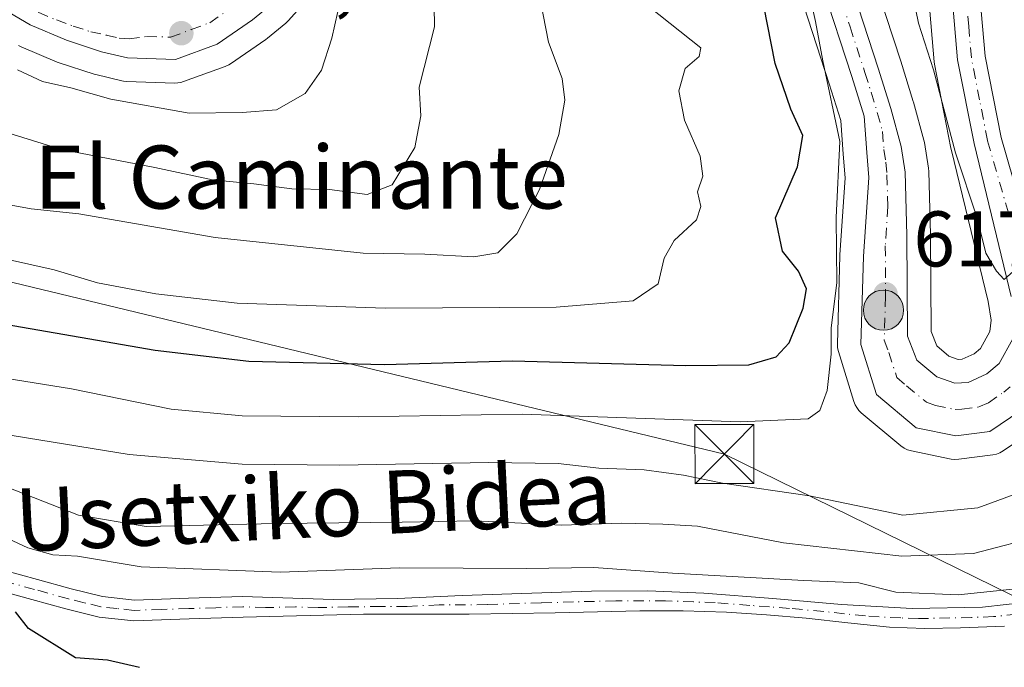
# Model space of a CAD drawing. Units: metres. Extents: x 620605 to 624045, y 4757254 to 4759628.
# Drawn here: x 620783 to 620908, y 4757673 to 4757755 of the extents above; entities that cross this region are included whole.
import ezdxf
from ezdxf.enums import TextEntityAlignment as Align

# ---------------------------------------------------------------- set-up
doc = ezdxf.new("R2010")
doc.units = ezdxf.units.M
doc.header["$MEASUREMENT"] = 0
doc.linetypes.add('DGN Style 4', pattern=[2.6384748266838614, 1.318413404963828, -0.6592067024819142, 0.001648016756204785, -0.6592067024819142])
for name, color, linetype, lineweight in [('Camino Cxs', 7, 'Continuous', 0), ('Camino eje', 30, 'DGN Style 4', 13), ('Carretera de calzada única Cxs', 7, 'Continuous', 13), ('Carretera de calzada única eje', 7, 'DGN Style 4', 0), ('Corriente natural eje oculto', 9, 'DGN Style 4', 0), ('Corriente natural oculto Cxs', 9, 'Continuous', 13), ('Curva de nivel maestra', 30, 'Continuous', 30), ('Curva de nivel normal', 30, 'Continuous', 0), ('Matorral CxS', 135, 'Continuous', 0), ('Núcleo urbano CxS', 7, 'Continuous', 0), ('Punto de cota en terreno', 7, 'Continuous', 0), ('Punto kilométrico de carretera', 7, 'Continuous', 0), ('Rótulo de punto de cota en terreno', 7, 'Continuous', 0), ('Suelo desnudo CxS', 253, 'Continuous', 0), ('Tendido', 6, 'Continuous', 0), ('Texto cartográfico', 7, 'Continuous', 0), ('Torre de tendido puntual', 7, 'Continuous', 0)]:
    doc.layers.add(name, color=color, linetype=linetype, lineweight=lineweight)
doc.styles.add('Style-Arial', font='txt')

# ---------------------------------------------------------------- blocks, each defined once
blk = doc.blocks.new('*U11')
at = {"layer": 'Matorral CxS', "color": 135, "linetype": 'Continuous', "lineweight": 0}
for points in [[(620881.7583, 4757758.4979, 621.9055999999982), (620885.4912999999, 4757746.980699999, 620.5964999999997), (620886.9527000004, 4757742.2985, 620.292100000006), (620887.2588999998, 4757738.031300001, 620.3868999999977), (620887.5021000003, 4757735.0371, 620.1898999999976), (620886.8564999999, 4757725.237299999, 621.2416999999987), (620886.8513000002, 4757725.125700001, 621.248900000006), (620886.5312999999, 4757713.9257, 621.147100000002), (620886.5579000004, 4757713.4329, 621.0497000000032), (620886.6649000002, 4757712.951300001, 620.8868999999977), (620888.6349, 4757706.601299999, 618.8231999999989), (620888.7906999999, 4757706.202099999, 618.6872000000003), (620889.0018999996, 4757705.829100001, 618.5362000000023), (620889.2641000003, 4757705.4901, 618.3751000000047), (620889.5719, 4757705.1919, 618.207899999994), (620894.6019000001, 4757700.971899999, 616.8711999999941), (620895.0069000004, 4757700.685500001, 616.8531999999977), (620895.4534999998, 4757700.469900001, 616.8335999999981), (620895.9294999996, 4757700.330900001, 616.8123999999953), (620900.9694999997, 4757699.300899999, 616.559500000003), (620901.4644999999, 4757699.241900001, 616.5332999999955), (620901.9625000004, 4757699.265900001, 616.5023999999976), (620906.2824999997, 4757699.835899999, 616.2838999999949), (620906.7358999997, 4757699.931700001, 616.2597999999998), (620907.1688999999, 4757700.0963, 616.2323000000034), (620907.5714999996, 4757700.3257, 616.202099999995), (620911.5314999997, 4757703.005700001, 615.9505000000064)], [(620782.4999000002, 4757751.867900001, 647.7743000000046), (620782.8371000001, 4757751.698899999, 647.7146999999968), (620787.4271, 4757749.7489, 647.2777999999962), (620787.5740999999, 4757749.691099999, 647.270399999994), (620787.6706999998, 4757749.6577, 647.266300000003), (620792.1206999999, 4757748.207699999, 647.320000000007), (620792.3517000005, 4757748.1425, 647.3361000000004), (620795.6517000003, 4757747.352499999, 647.3374999999943), (620795.8290999997, 4757747.3157, 647.3295999999973), (620796.2518999996, 4757747.271700001, 647.3328000000038), (620802.3618999999, 4757747.071699999, 647.385500000004), (620802.7451, 4757747.083699999, 647.392399999997), (620803.1237000005, 4757747.144500001, 647.4147999999988), (620803.4912999999, 4757747.252900001, 647.4535000000033), (620808.7664999999, 4757749.194900001, 647.4306999999973), (620809.2301000003, 4757749.4121, 647.4162999999971), (620809.4282999998, 4757749.5371, 647.4084000000003), (620813.9282999998, 4757752.6271, 647.1353999999993), (620814.1369000003, 4757752.7841, 647.1059999999999), (620816.4676999999, 4757754.7031, 646.7883000000002), (620816.8054999998, 4757755.0319, 646.7418999999937), (620819.3755000001, 4757757.9619, 646.2430000000022)], [(620898.1309000002, 4757757.7247, 615.0222999999969), (620898.8108999999, 4757749.764699999, 615.765400000004), (620898.8510999996, 4757749.4705, 615.7752999999939), (620900.9463000001, 4757738.801899999, 615.6983999999939), (620900.9751000004, 4757738.6709, 615.6987999999983), (620905.6787, 4757719.3397, 616.0170999999973), (620906.0729, 4757716.957900001, 616.0859000000055), (620905.9145000001, 4757715.5207, 616.0446999999986), (620904.7150999998, 4757713.3673, 616.1018999999942), (620903.8929000003, 4757712.671499999, 616.1533000000054), (620902.4013, 4757711.9981, 616.2823000000062), (620901.8793000003, 4757711.9639, 616.3246000000072), (620900.6815, 4757712.387700001, 616.4523999999947), (620899.1549000005, 4757713.6669, 616.6876000000047), (620898.4369000001, 4757715.503500001, 616.8876000000018), (620898.3701, 4757727.7465, 617.5642999999982), (620898.3689000001, 4757727.8159, 617.5636999999988), (620898.1388999998, 4757735.855900001, 617.4388000000035), (620898.1025, 4757736.244100001, 617.4395999999979), (620897.5784999998, 4757739.5175, 617.5516999999963), (620897.5138999998, 4757739.810900001, 617.5724999999948), (620896.1939000003, 4757744.640900001, 617.5771999999997), (620896.1646999996, 4757744.7415, 617.5785999999935), (620894.5692999996, 4757749.8683, 617.7223999999987), (620890.7938999999, 4757761.5153, 618.3782999999967)]]:
    blk.add_polyline3d(points, dxfattribs=at)
blk = doc.blocks.new('5PATER')
at = {"layer": 'Suelo desnudo CxS', "linetype": 'Continuous', "lineweight": 0}
h = blk.add_hatch(color=51, dxfattribs=at)
edge = h.paths.add_edge_path()
edge.add_ellipse((0, 0), major_axis=(-0.1095731443231308, -0.1110710700762829), ratio=0.9994222409660322, start_angle=0, end_angle=360)
blk = doc.blocks.new('*U23')
at = {"layer": 'Camino Cxs', "color": 7, "linetype": 'Continuous', "lineweight": 0}
for points in [[(620780.6101000002, 4757685.170100001, 608.0356000000029), (620784.9101, 4757684.0001, 604.6012999999948), (620789.1901000004, 4757682.800100001, 602.1882999999943), (620793.2001, 4757681.8301, 602.2899999999936), (620797.2500999998, 4757681.390100001, 602.8635000000068), (620804.1001000004, 4757681.620100001, 603.7851999999984), (620810.9501, 4757681.840100001, 603.8328000000038), (620822.4801000003, 4757681.440099999, 603.8813999999984), (620830.6700999998, 4757681.5601, 603.1775999999954), (620838.8601000002, 4757681.950099999, 604.3426999999938), (620855.3101000005, 4757682.530099999, 604.0415999999968), (620862.4401000004, 4757682.540100001, 604.7746999999945), (620869.5800999999, 4757682.270099999, 604.9732999999978), (620878.3201000001, 4757681.5701, 605.8185999999987), (620887.0500999996, 4757680.800100001, 607.1695999999939), (620896.0100999996, 4757680.300100001, 607.8249999999971), (620904.9700999996, 4757680.4801, 611.3095999999932), (620910.9700999996, 4757681.1501, 609.3542000000016)], [(620907.7701000003, 4757678.0701, 607.8821000000025), (620902.1601, 4757677.850099999, 607.2768000000069), (620897.6401000004, 4757677.7601, 605.420299999998), (620893.1300999997, 4757677.920100001, 605.1037000000069), (620887.8501000004, 4757678.4801, 605.340400000001), (620882.5701000001, 4757679.0701, 605.8699999999953), (620877.5201000003, 4757679.5001, 604.9033000000054), (620872.4600999998, 4757679.840100001, 604.7225000000036), (620866.9600999998, 4757680.030099999, 604.5353000000032), (620861.4501, 4757680.030099999, 604.2217999999993), (620856.0800999999, 4757679.9001, 603.9135999999999), (620850.7001, 4757679.780099999, 603.7964000000065), (620845.2301000003, 4757679.670100001, 603.7544999999955), (620839.7600999996, 4757679.5801, 603.4707000000053), (620833.0301000001, 4757679.600099999, 602.8537000000069), (620826.3201000001, 4757679.5801, 602.806899999996), (620811.0401, 4757679.220100001, 602.5020999999979), (620804.1901000004, 4757678.9901, 602.210699999996), (620797.1601, 4757678.7601, 601.5773000000045), (620792.7500999998, 4757679.2301, 601.4510000000009), (620788.5201000003, 4757680.2601, 601.460699999996), (620784.2100999998, 4757681.470100001, 602.5791999999929), (620780.0301000001, 4757682.610099999, 604.9581999999937)]]:
    blk.add_polyline3d(points, dxfattribs=at)
blk = doc.blocks.new('5HITCA')
at = {"layer": 'Corriente natural eje oculto', "linetype": 'Continuous', "lineweight": 0}
h = blk.add_hatch(color=1, dxfattribs=at)
edge = h.paths.add_edge_path()
edge.add_arc((0, 0), 0.2558578010358639, 0, 360)
at = {"layer": 'Corriente natural eje oculto', "color": 7, "linetype": 'Continuous', "lineweight": 0}
blk.add_circle((0, 0), 0.2558578010358639, dxfattribs=at)
blk = doc.blocks.new('5TTEND')
at = {"layer": 'Corriente natural oculto Cxs', "color": 7, "linetype": 'Continuous', "lineweight": 0}
for p, q in [((-0.375, 0.3754), (0.375, -0.3746)), ((0.3720000000000001, 0.3784000000000001), (-0.3720000000000001, -0.3776))]:
    blk.add_line(p, q, dxfattribs=at)
at = {"layer": 'Corriente natural oculto Cxs', "color": 7, "linetype": 'Continuous', "lineweight": 0, "flags": 128}
blk.add_lwpolyline([(-0.375, -0.3746), (0.375, -0.3746), (0.375, 0.3754), (-0.375, 0.3754), (-0.3720000000000001, -0.3776)], dxfattribs=at)

msp = doc.modelspace()

# ---------------------------------------------------------------- linework, layer by layer
at = {"layer": 'Camino Cxs', "color": 7, "linetype": 'Continuous', "lineweight": 0}
for points in [[(620780.6101000002, 4757685.170100001, 608.0356000000029), (620784.9101, 4757684.0001, 604.6012999999948), (620789.1901000004, 4757682.800100001, 602.1882999999943), (620793.2001, 4757681.8301, 602.2899999999936), (620797.2500999998, 4757681.390100001, 602.8635000000068), (620804.1001000004, 4757681.620100001, 603.7851999999984), (620810.9501, 4757681.840100001, 603.8328000000038), (620822.4801000003, 4757681.440099999, 603.8813999999984), (620830.6700999998, 4757681.5601, 603.1775999999954), (620838.8601000002, 4757681.950099999, 604.3426999999938), (620855.3101000005, 4757682.530099999, 604.0415999999968), (620862.4401000004, 4757682.540100001, 604.7746999999945), (620869.5800999999, 4757682.270099999, 604.9732999999978), (620878.3201000001, 4757681.5701, 605.8185999999987), (620887.0500999996, 4757680.800100001, 607.1695999999939), (620896.0100999996, 4757680.300100001, 607.8249999999971), (620904.9700999996, 4757680.4801, 611.3095999999932), (620910.9700999996, 4757681.1501, 609.3542000000016)], [(620907.7701000003, 4757678.0701, 607.8821000000025), (620902.1601, 4757677.850099999, 607.2768000000069), (620897.6401000004, 4757677.7601, 605.420299999998), (620893.1300999997, 4757677.920100001, 605.1037000000069), (620887.8501000004, 4757678.4801, 605.340400000001), (620882.5701000001, 4757679.0701, 605.8699999999953), (620877.5201000003, 4757679.5001, 604.9033000000054), (620872.4600999998, 4757679.840100001, 604.7225000000036), (620866.9600999998, 4757680.030099999, 604.5353000000032), (620861.4501, 4757680.030099999, 604.2217999999993), (620856.0800999999, 4757679.9001, 603.9135999999999), (620850.7001, 4757679.780099999, 603.7964000000065), (620845.2301000003, 4757679.670100001, 603.7544999999955), (620839.7600999996, 4757679.5801, 603.4707000000053), (620833.0301000001, 4757679.600099999, 602.8537000000069), (620826.3201000001, 4757679.5801, 602.806899999996), (620811.0401, 4757679.220100001, 602.5020999999979), (620804.1901000004, 4757678.9901, 602.210699999996), (620797.1601, 4757678.7601, 601.5773000000045), (620792.7500999998, 4757679.2301, 601.4510000000009), (620788.5201000003, 4757680.2601, 601.460699999996), (620784.2100999998, 4757681.470100001, 602.5791999999929), (620780.0301000001, 4757682.610099999, 604.9581999999937)]]:
    msp.add_polyline3d(points, dxfattribs=at)
at = {"layer": 'Camino eje', "color": 30, "linetype": 'DGN Style 4', "lineweight": 13}
msp.add_polyline3d([(620909.3701, 4757679.610099999, 608.824099999998), (620906.3701, 4757679.2751, 609.6413999999932), (620903.5651000004, 4757679.165100001, 609.391300000003), (620896.8251, 4757679.030099999, 606.7415999999939), (620894.5701000001, 4757679.110099999, 606.2326999999932), (620890.0900999998, 4757679.360099999, 605.9213000000018), (620887.4501, 4757679.640100001, 606.252800000002), (620884.8101000005, 4757679.9351, 606.5190000000002), (620880.4451000001, 4757680.3201, 606.1339000000007), (620877.9200999998, 4757680.5351, 605.3171000000002), (620875.3901000004, 4757680.7051, 605.0380000000005), (620871.0201000003, 4757681.0551, 604.818499999994), (620868.2701000003, 4757681.1501, 604.7844999999943), (620864.7001, 4757681.2851, 604.6425000000017), (620861.9451000001, 4757681.2851, 604.4695000000065), (620858.3800999997, 4757681.280099999, 604.1342000000004), (620855.6951000001, 4757681.215100001, 603.9661000000051), (620853.0050999997, 4757681.155099999, 603.8410000000003), (620848.8901000004, 4757681.0101, 603.994200000001), (620846.1551000001, 4757680.9551, 604.0571000000054), (620842.0450999998, 4757680.8101, 603.9985000000015), (620839.3101000005, 4757680.765100001, 603.8984000000055), (620835.9451000001, 4757680.7751, 603.5800000000017), (620831.8501000004, 4757680.5801, 602.965200000006), (620828.4951, 4757680.5701, 603.0026999999973), (620824.4001000002, 4757680.5101, 603.265400000004), (620820.5800999999, 4757680.420100001, 603.266300000003), (620817.6951000001, 4757680.520099999, 603.1333000000013), (620813.8750999998, 4757680.4301, 603.093200000003), (620810.9951, 4757680.530099999, 603.1665000000066), (620807.5701000001, 4757680.415100001, 603.1475000000064), (620804.1451000003, 4757680.3051, 602.9973000000027), (620800.7200999996, 4757680.190099999, 602.6785999999993), (620797.2050999999, 4757680.075099999, 602.2177999999985), (620795.0000999998, 4757680.3101, 602.0503000000026), (620792.9751000004, 4757680.530099999, 601.857600000003), (620790.8601000002, 4757681.045100001, 601.7829999999958), (620788.8551000003, 4757681.530099999, 601.6668999999965), (620784.5601000005, 4757682.735099999, 603.1977999999945), (620780.3201000001, 4757683.890100001, 606.4854999999952)], dxfattribs=at)
at = {"layer": 'Carretera de calzada única Cxs', "color": 7, "linetype": 'Continuous', "lineweight": 13}
for points in [[(620794.9401000004, 4757929.090100001, 636.4208000000071), (620798.6001000004, 4757914.4001, 636.8708000000044), (620806.1001000004, 4757880.860099999, 639.4002000000038), (620813.4101, 4757851.2501, 642.1043000000063), (620817.2100999998, 4757836.090100001, 642.680600000007), (620819.2500999998, 4757827.2601, 644.202900000004), (620820.9600999998, 4757816.5101, 645.7161000000051), (620822.1700999998, 4757801.8101, 643.6232000000019), (620822.8701, 4757781.7401, 644.819399999993), (620822.2600999996, 4757771.090100001, 645.508600000001), (620820.8501000004, 4757766.520099999, 645.8071999999956), (620817.1201, 4757759.940099999, 646.4719999999943), (620814.5500999996, 4757757.0101, 646.790599999993), (620812.2301000003, 4757755.100099999, 647.1719000000012), (620807.7301000003, 4757752.0101, 647.4812999999995), (620802.4600999998, 4757750.0701, 647.5014999999985), (620796.3501000004, 4757750.270099999, 647.6460999999981), (620793.0500999996, 4757751.0601, 647.8739999999962), (620788.6001000004, 4757752.5101, 648.1695999999939), (620784.0100999996, 4757754.460100001, 648.4679999999935), (620765.2801000001, 4757765.470100001, 650.000199999995)], [(620794.9401000004, 4757929.090100001, 636.4208000000071), (620798.6001000004, 4757914.4001, 636.8708000000044), (620806.1001000004, 4757880.860099999, 639.4002000000038), (620813.4101, 4757851.2501, 642.1043000000063), (620817.2100999998, 4757836.090100001, 642.680600000007), (620819.2500999998, 4757827.2601, 644.202900000004), (620820.9600999998, 4757816.5101, 645.7161000000051), (620822.1700999998, 4757801.8101, 643.6232000000019), (620822.8701, 4757781.7401, 644.819399999993), (620822.2600999996, 4757771.090100001, 645.508600000001), (620820.8501000004, 4757766.520099999, 645.8071999999956), (620817.1201, 4757759.940099999, 646.4719999999943), (620814.5500999996, 4757757.0101, 646.790599999993), (620812.2301000003, 4757755.100099999, 647.1719000000012), (620807.7301000003, 4757752.0101, 647.4812999999995), (620802.4600999998, 4757750.0701, 647.5014999999985), (620796.3501000004, 4757750.270099999, 647.6460999999981), (620793.0500999996, 4757751.0601, 647.8739999999962), (620788.6001000004, 4757752.5101, 648.1695999999939), (620784.0100999996, 4757754.460100001, 648.4679999999935), (620765.2801000001, 4757765.470100001, 650.000199999995)], [(620909.8501000004, 4757705.4901, 615.928899999999), (620905.8901000004, 4757702.8101, 616.2532999999967), (620901.5701000001, 4757702.2401, 616.4327000000048), (620896.5301000001, 4757703.270099999, 616.6854000000021), (620891.5000999998, 4757707.4901, 617.3457999999955), (620889.5301000001, 4757713.840100001, 619.297200000001), (620889.8501000004, 4757725.040100001, 619.7860999999976), (620890.5100999996, 4757735.0601, 621.3040999999939), (620890.2500999998, 4757738.2601, 622.355899999995), (620889.9200999998, 4757742.860099999, 621.4664000000049), (620888.3501000004, 4757747.890100001, 620.3585000000021), (620884.6001000004, 4757759.460100001, 622.5029999999971), (620878.9600999998, 4757775.4301, 621.5749999999971), (620870.0100999996, 4757800.600099999, 623.6686000000045), (620863.0100999996, 4757818.2601, 624.0816000000051), (620860.1601, 4757824.460100001, 624.8779999999971), (620842.1901000004, 4757851.020099999, 627.9011000000028), (620831.9200999998, 4757864.7601, 631.5611999999965), (620821.2600999996, 4757880.520099999, 631.3313000000053), (620815.1001000004, 4757890.630100001, 631.8159000000014), (620811.3201000001, 4757897.2501, 632.5947000000015), (620806.2600999996, 4757907.7401, 633.6144999999962), (620803.4401000004, 4757915.0001, 634.162599999996), (620802.1201, 4757919.520099999, 634.6290000000008)], [(620909.8501000004, 4757705.4901, 615.928899999999), (620905.8901000004, 4757702.8101, 616.2532999999967), (620901.5701000001, 4757702.2401, 616.4327000000048), (620896.5301000001, 4757703.270099999, 616.6854000000021), (620891.5000999998, 4757707.4901, 617.3457999999955), (620889.5301000001, 4757713.840100001, 619.297200000001), (620889.8501000004, 4757725.040100001, 619.7860999999976), (620890.5100999996, 4757735.0601, 621.3040999999939), (620890.2500999998, 4757738.2601, 622.355899999995), (620889.9200999998, 4757742.860099999, 621.4664000000049), (620888.3501000004, 4757747.890100001, 620.3585000000021), (620884.6001000004, 4757759.460100001, 622.5029999999971), (620878.9600999998, 4757775.4301, 621.5749999999971), (620870.0100999996, 4757800.600099999, 623.6686000000045), (620863.0100999996, 4757818.2601, 624.0816000000051), (620860.1601, 4757824.460100001, 624.8779999999971), (620842.1901000004, 4757851.020099999, 627.9011000000028), (620831.9200999998, 4757864.7601, 631.5611999999965), (620821.2600999996, 4757880.520099999, 631.3313000000053), (620815.1001000004, 4757890.630100001, 631.8159000000014), (620811.3201000001, 4757897.2501, 632.5947000000015), (620806.2600999996, 4757907.7401, 633.6144999999962), (620803.4401000004, 4757915.0001, 634.162599999996), (620802.1201, 4757919.520099999, 634.6290000000008)], [(620908.6201, 4757719.940099999, 615.1713000000018), (620903.8901000004, 4757739.380100001, 616.1499999999943), (620901.8000999996, 4757750.020099999, 613.8871000000072), (620901.1201, 4757757.9801, 613.561799999996), (620901.0500999996, 4757767.2601, 613.3417000000045), (620901.5800999999, 4757774.7401, 612.7989999999991), (620906.8501000004, 4757812.8201, 610.2529000000068), (620907.9401000004, 4757824.5101, 608.4030999999959)], [(620908.6201, 4757719.940099999, 615.1713000000018), (620903.8901000004, 4757739.380100001, 616.1499999999943), (620901.8000999996, 4757750.020099999, 613.8871000000072), (620901.1201, 4757757.9801, 613.561799999996), (620901.0500999996, 4757767.2601, 613.3417000000045), (620901.5800999999, 4757774.7401, 612.7989999999991), (620906.8501000004, 4757812.8201, 610.2529000000068), (620907.9401000004, 4757824.5101, 608.4030999999959)], [(620910.3501000004, 4757812.420100001, 610.9504000000015), (620905.1001000004, 4757774.360099999, 611.3815999999933), (620904.5800999999, 4757767.1601, 611.863200000007), (620904.6401000004, 4757758.140100001, 612.5429000000004), (620905.3000999996, 4757750.5101, 613.054999999993), (620907.3201000001, 4757740.140100001, 613.8310000000056), (620912.6201, 4757721.7601, 614.7975000000006)], [(620910.3501000004, 4757812.420100001, 610.9504000000015), (620905.1001000004, 4757774.360099999, 611.3815999999933), (620904.5800999999, 4757767.1601, 611.863200000007), (620904.6401000004, 4757758.140100001, 612.5429000000004), (620905.3000999996, 4757750.5101, 613.054999999993), (620907.3201000001, 4757740.140100001, 613.8310000000056), (620912.6201, 4757721.7601, 614.7975000000006)], [(620887.9401000004, 4757760.590100001, 619.636599999998), (620891.7100999998, 4757748.960100001, 618.9627999999939), (620893.3000999996, 4757743.850099999, 618.5510000000068), (620894.6201, 4757739.020099999, 618.8549999999959), (620895.1401000004, 4757735.770099999, 618.7627000000066), (620895.3701, 4757727.7301, 617.7964000000065), (620895.4401000004, 4757714.9301, 616.9204000000027), (620896.6401000004, 4757711.860099999, 616.596000000005), (620899.1700999998, 4757709.7401, 616.2939000000042), (620901.4600999998, 4757708.9301, 616.0521000000008), (620903.1401000004, 4757709.040100001, 615.9210000000021), (620905.5100999996, 4757710.110099999, 615.7623000000021), (620907.0701000001, 4757711.4301, 615.5714000000007), (620908.8300999999, 4757714.590100001, 615.4158000000025)], [(620887.9401000004, 4757760.590100001, 619.636599999998), (620891.7100999998, 4757748.960100001, 618.9627999999939), (620893.3000999996, 4757743.850099999, 618.5510000000068), (620894.6201, 4757739.020099999, 618.8549999999959), (620895.1401000004, 4757735.770099999, 618.7627000000066), (620895.3701, 4757727.7301, 617.7964000000065), (620895.4401000004, 4757714.9301, 616.9204000000027), (620896.6401000004, 4757711.860099999, 616.596000000005), (620899.1700999998, 4757709.7401, 616.2939000000042), (620901.4600999998, 4757708.9301, 616.0521000000008), (620903.1401000004, 4757709.040100001, 615.9210000000021), (620905.5100999996, 4757710.110099999, 615.7623000000021), (620907.0701000001, 4757711.4301, 615.5714000000007), (620908.8300999999, 4757714.590100001, 615.4158000000025)]]:
    msp.add_polyline3d(points, dxfattribs=at)
at = {"layer": 'Carretera de calzada única eje', "color": 7, "linetype": 'DGN Style 4', "lineweight": 0}
for points in [[(620908.2500999998, 4757730.5701, 614.3790000000008), (620905.6001000004, 4757739.7601, 614.9367000000057), (620904.6001000004, 4757744.940099999, 613.9159000000072), (620903.5500999996, 4757750.2601, 613.2421000000032), (620903.2100999998, 4757754.2501, 612.8711999999941), (620902.8901000004, 4757758.0601, 612.6168999999937), (620902.8501000004, 4757762.690099999, 612.3482999999978), (620902.8201000001, 4757767.210100001, 612.0663999999961), (620903.3300999999, 4757774.550100001, 611.8947999999946), (620905.9801000003, 4757793.590100001, 610.6417999999976), (620908.6001000004, 4757812.610099999, 610.1774000000005)], [(620886.2600999996, 4757760.0101, 620.8083999999944), (620888.1401000004, 4757754.210100001, 619.2780000000057), (620890.0301000001, 4757748.420100001, 619.6049999999959), (620890.8201000001, 4757745.9101, 619.7743000000046), (620891.6001000004, 4757743.350099999, 619.5696000000025), (620892.2600999996, 4757740.940099999, 619.0737999999983), (620892.4401000004, 4757738.640100001, 619.0442999999941), (620892.6901000004, 4757737.0101, 618.9535999999935), (620892.8201000001, 4757735.420100001, 618.6465000000027), (620892.9401000004, 4757731.390100001, 618.0209000000032), (620892.6201, 4757726.380100001, 617.7059000000008), (620892.6401000004, 4757719.9801, 617.3365999999951), (620892.4801000003, 4757714.390100001, 617.108600000007), (620893.0701000001, 4757712.850099999, 616.9731000000029), (620894.0701000001, 4757709.6801, 616.8034999999945), (620895.3201000001, 4757708.600099999, 616.6505000000034), (620897.8501000004, 4757706.5101, 616.4125000000058), (620898.9801000003, 4757706.100099999, 616.3392000000022), (620901.5100999996, 4757705.590100001, 616.1664000000019), (620902.3501000004, 4757705.640100001, 616.0933999999979), (620904.5100999996, 4757705.920100001, 616.0031000000017), (620905.7100999998, 4757706.460100001, 615.922200000001), (620907.6901000004, 4757707.800100001, 615.7623000000021), (620908.4600999998, 4757708.460100001, 615.7255000000005)], [(620785.0301000001, 4757756.0701, 649.0100999999995), (620787.3201000001, 4757755.090100001, 649.0035000000062), (620789.4600999998, 4757754.3201, 648.9113000000071), (620791.6901000004, 4757753.590100001, 648.6772000000057), (620793.6601, 4757753.1801, 648.3864999999934), (620795.3201000001, 4757752.790100001, 648.073000000004), (620796.5701000001, 4757752.690099999, 647.9495000000024), (620798.7600999996, 4757753.0001, 647.9309999999969), (620801.8201000001, 4757752.9001, 647.6600999999937), (620804.4600999998, 4757753.860099999, 647.6138000000064), (620806.8000999996, 4757754.7401, 647.3696999999956), (620809.0500999996, 4757756.290100001, 647.1049999999959)]]:
    msp.add_polyline3d(points, dxfattribs=at)
at = {"layer": 'Curva de nivel maestra', "color": 30, "linetype": 'Continuous', "lineweight": 30, "flags": 128}
for points, elevation in [([(620780.8200000003, 4757716.420100001), (620799.8600000005, 4757713.1501), (620811.7699999996, 4757711.7301), (620829, 4757711.3201), (620845.2699999996, 4757711.770099999), (620867.2699999996, 4757711.1801), (620875.2699999996, 4757711.270099999), (620878.75, 4757712.270099999), (620880.4000000004, 4757714.0801), (620882.2000000002, 4757718.4801), (620882.5899999999, 4757720.920100001), (620881.5800000001, 4757723.190099999), (620879.5700000003, 4757725.720100001), (620878.6799999997, 4757729.940099999), (620881.4500000002, 4757736.440099999), (620882.1500000004, 4757740.4001), (620880.6200000001, 4757743.770099999), (620878.6299999999, 4757749.5601), (620877.1699999999, 4757756.9001)], 625), ([(620797.8700000001, 4757672.8301), (620793.7999999998, 4757673.7601), (620789.7400000002, 4757674.030099999), (620783.79, 4757677.7501), (620782.1500000004, 4757679.870100001)], 600)]:
    msp.add_lwpolyline(points, dxfattribs=dict(at, elevation=elevation))
at = {"layer": 'Curva de nivel normal', "color": 30, "linetype": 'Continuous', "lineweight": 0, "flags": 128}
for points, elevation in [([(620782.3799999999, 4757748.75), (620785.5499999998, 4757747.27), (620789.1799999997, 4757746.480000001), (620794.2400000002, 4757745.039999999), (620804.1799999997, 4757743.24), (620810.9400000004, 4757743.33), (620815.2699999996, 4757743.67), (620818.9400000004, 4757745.75), (620821.0199999996, 4757748.720000001), (620822.3099999996, 4757752.800000001), (620824.5999999996, 4757762.980000001)], 645), ([(620895.0999999996, 4757763.180000001), (620896.8399999999, 4757754.67), (620898.7199999997, 4757748.74), (620901.5199999996, 4757738.220000001), (620904.29, 4757729.91), (620905.3899999997, 4757725.480000001), (620906.7300000006, 4757723.180000001), (620907.7199999997, 4757722.119999999), (620911.2699999996, 4757725.310000001)], 615), ([(620779.3200000003, 4757741.300000001), (620787.9600000001, 4757738.640000001), (620799.8300000001, 4757736.350000001), (620807.1399999997, 4757734.789999999), (620812.4199999999, 4757734.289999999), (620817.2400000002, 4757733.65), (620822, 4757733.560000001), (620826.7999999998, 4757732.92), (620829.9800000006, 4757734.130000001), (620832.8499999996, 4757738.9), (620833.5999999996, 4757742.9), (620833.4000000004, 4757746.560000001), (620835.3499999996, 4757754.230000001), (620835.29, 4757759.560000001)], 640), ([(620778.0700000003, 4757732.199999999), (620784.1399999997, 4757731.100000001), (620790.1799999997, 4757730.470000001), (620807.5099999999, 4757727.439999999), (620826.2999999998, 4757725.480000001), (620834.1399999997, 4757725.34), (620840.3399999999, 4757725.01), (620843.4100000003, 4757725.5), (620845.7999999998, 4757727.9), (620848.6900000004, 4757733.560000001), (620851.1399999997, 4757740.560000001), (620851.9000000004, 4757744.9), (620851.5599999996, 4757747.66), (620849.8499999996, 4757752.27), (620848.5199999996, 4757759.060000001)], 635), ([(620773.9100000003, 4757710.66), (620789.2599999999, 4757708.220000001), (620801.9100000003, 4757705.65), (620810.9299999997, 4757704.779999999), (620825.6500000004, 4757704.67), (620846.4900000002, 4757704.99), (620874.1799999997, 4757704.01), (620882.8200000003, 4757704.430000001), (620884.29, 4757705.460000001), (620885.2199999997, 4757708), (620885.7400000002, 4757712.609999999), (620885.7199999997, 4757715.960000001), (620886.4600000001, 4757721.689999999), (620886.3899999997, 4757730), (620886.8399999999, 4757739.67), (620884.6699999999, 4757749.9), (620883.7400000002, 4757754.9), (620883.2000000002, 4757757.359999999)], 620), ([(620862.6100000005, 4757756.779999999), (620869.1900000004, 4757751.560000001), (620868.9800000006, 4757750.470000001), (620867.2000000002, 4757748.92), (620866.4100000003, 4757746.09), (620867.0999999996, 4757742.350000001), (620869.0800000001, 4757737.800000001), (620869.4199999999, 4757735.230000001), (620868.7800000003, 4757733.24), (620869.1799999997, 4757731.41), (620868.6200000001, 4757729.689999999), (620865.7999999998, 4757727.07), (620864.54, 4757724.82), (620863.7699999996, 4757721.550000001), (620860.5899999999, 4757719.390000001), (620850.7999999998, 4757718.609999999), (620829.1100000005, 4757718.460000001), (620810.2800000003, 4757719.100000001), (620799.9500000002, 4757720.310000001), (620792.5499999998, 4757721.699999999), (620787.0499999998, 4757723.34), (620775.29, 4757725.980000001)], 630), ([(620910.2400000002, 4757695.26), (620904.3700000001, 4757693.100000001), (620894.8600000005, 4757692.15), (620882.9800000006, 4757694.609999999), (620871.9199999999, 4757696.220000001), (620866.9800000006, 4757697.27), (620861.9800000006, 4757697.939999999), (620856.2300000006, 4757698.130000001), (620851.0599999996, 4757698.75), (620842.2699999996, 4757698.880000001), (620823.2699999996, 4757698.539999999), (620810.9400000004, 4757698.640000001), (620796.5700000003, 4757699.859999999), (620770.4600000001, 4757704.100000001)], 615), ([(620779.8499999996, 4757696.210000001), (620790.1299999999, 4757692.16), (620798.7300000006, 4757690.720000001), (620815.1699999999, 4757691.130000001), (620831.2400000002, 4757691.289999999), (620840.4800000006, 4757691.470000001), (620851.4800000006, 4757690.890000001), (620859.0899999999, 4757691.17), (620864.3499999996, 4757691.02), (620868.75, 4757690.77), (620879.6699999999, 4757688.640000001), (620894.7100000001, 4757686.960000001), (620903.8300000001, 4757687.300000001), (620912.9400000004, 4757689.689999999)], 610), ([(620912.4100000003, 4757683.16), (620901.8899999997, 4757682.050000001), (620893.9400000004, 4757682.390000001), (620889.2699999996, 4757683.57), (620882.2699999996, 4757683.859999999), (620865.5999999996, 4757684.789999999), (620855.5999999996, 4757685.539999999), (620847.0300000003, 4757685.380000001), (620830.9600000001, 4757685.480000001), (620815.7300000006, 4757684.939999999), (620798.0999999996, 4757685.619999999), (620790.0199999996, 4757686.980000001), (620786.8600000005, 4757687.15), (620783.7100000001, 4757688.01), (620779.8399999999, 4757689.800000001)], 605)]:
    msp.add_lwpolyline(points, dxfattribs=dict(at, elevation=elevation))
at = {"layer": 'Matorral CxS', "color": 135, "linetype": 'Continuous', "lineweight": 0}
for points in [[(620890.7938999999, 4757761.5153, 618.3782999999967), (620894.5692999996, 4757749.8683, 617.7223999999987), (620896.1646999996, 4757744.7415, 617.5785999999935), (620896.1939000003, 4757744.640900001, 617.5771999999997), (620897.5138999998, 4757739.810900001, 617.5724999999948), (620897.5784999998, 4757739.5175, 617.5516999999963), (620898.1025, 4757736.244100001, 617.4395999999979), (620898.1388999998, 4757735.855900001, 617.4388000000035), (620898.3689000001, 4757727.8159, 617.5636999999988), (620898.3701, 4757727.7465, 617.5642999999982), (620898.4369000001, 4757715.503500001, 616.8876000000018), (620899.1549000005, 4757713.6669, 616.6876000000047), (620900.6815, 4757712.387700001, 616.4523999999947), (620901.8793000003, 4757711.9639, 616.3246000000072), (620902.4013, 4757711.9981, 616.2823000000062), (620903.8929000003, 4757712.671499999, 616.1533000000054), (620904.7150999998, 4757713.3673, 616.1018999999942), (620905.9145000001, 4757715.5207, 616.0446999999986), (620906.0729, 4757716.957900001, 616.0859000000055), (620905.6787, 4757719.3397, 616.0170999999973), (620900.9751000004, 4757738.6709, 615.6987999999983), (620900.9463000001, 4757738.801899999, 615.6983999999939), (620898.8510999996, 4757749.4705, 615.7752999999939), (620898.8108999999, 4757749.764699999, 615.765400000004), (620898.1309000002, 4757757.7247, 615.0222999999969)], [(620782.4999000002, 4757751.867900001, 647.7743000000046), (620782.8371000001, 4757751.698899999, 647.7146999999968), (620787.4271, 4757749.7489, 647.2777999999962), (620787.5740999999, 4757749.691099999, 647.270399999994), (620787.6706999998, 4757749.6577, 647.266300000003), (620792.1206999999, 4757748.207699999, 647.320000000007), (620792.3517000005, 4757748.1425, 647.3361000000004), (620795.6517000003, 4757747.352499999, 647.3374999999943), (620795.8290999997, 4757747.3157, 647.3295999999973), (620796.2518999996, 4757747.271700001, 647.3328000000038), (620802.3618999999, 4757747.071699999, 647.385500000004), (620802.7451, 4757747.083699999, 647.392399999997), (620803.1237000005, 4757747.144500001, 647.4147999999988), (620803.4912999999, 4757747.252900001, 647.4535000000033), (620808.7664999999, 4757749.194900001, 647.4306999999973), (620809.2301000003, 4757749.4121, 647.4162999999971), (620809.4282999998, 4757749.5371, 647.4084000000003), (620813.9282999998, 4757752.6271, 647.1353999999993), (620814.1369000003, 4757752.7841, 647.1059999999999), (620816.4676999999, 4757754.7031, 646.7883000000002), (620816.8054999998, 4757755.0319, 646.7418999999937), (620819.3755000001, 4757757.9619, 646.2430000000022)], [(620881.7583, 4757758.4979, 621.9055999999982), (620885.4912999999, 4757746.980699999, 620.5964999999997), (620886.9527000004, 4757742.2985, 620.292100000006), (620887.2588999998, 4757738.031300001, 620.3868999999977), (620887.5021000003, 4757735.0371, 620.1898999999976), (620886.8564999999, 4757725.237299999, 621.2416999999987), (620886.8513000002, 4757725.125700001, 621.248900000006), (620886.5312999999, 4757713.9257, 621.147100000002), (620886.5579000004, 4757713.4329, 621.0497000000032), (620886.6649000002, 4757712.951300001, 620.8868999999977), (620888.6349, 4757706.601299999, 618.8231999999989), (620888.7906999999, 4757706.202099999, 618.6872000000003), (620889.0018999996, 4757705.829100001, 618.5362000000023), (620889.2641000003, 4757705.4901, 618.3751000000047), (620889.5719, 4757705.1919, 618.207899999994), (620894.6019000001, 4757700.971899999, 616.8711999999941), (620895.0069000004, 4757700.685500001, 616.8531999999977), (620895.4534999998, 4757700.469900001, 616.8335999999981), (620895.9294999996, 4757700.330900001, 616.8123999999953), (620900.9694999997, 4757699.300899999, 616.559500000003), (620901.4644999999, 4757699.241900001, 616.5332999999955), (620901.9625000004, 4757699.265900001, 616.5023999999976), (620906.2824999997, 4757699.835899999, 616.2838999999949), (620906.7358999997, 4757699.931700001, 616.2597999999998), (620907.1688999999, 4757700.0963, 616.2323000000034), (620907.5714999996, 4757700.3257, 616.202099999995), (620911.5314999997, 4757703.005700001, 615.9505000000064)]]:
    msp.add_polyline3d(points, dxfattribs=at)
at = {"layer": 'Núcleo urbano CxS', "color": 7, "linetype": 'Continuous', "lineweight": 0}
for points in [[(620890.7938999999, 4757761.5153, 618.3782999999967), (620894.5692999996, 4757749.8683, 617.7223999999987), (620896.1646999996, 4757744.7415, 617.5785999999935), (620896.1939000003, 4757744.640900001, 617.5771999999997), (620897.5138999998, 4757739.810900001, 617.5724999999948), (620897.5784999998, 4757739.5175, 617.5516999999963), (620898.1025, 4757736.244100001, 617.4395999999979), (620898.1388999998, 4757735.855900001, 617.4388000000035), (620898.3689000001, 4757727.8159, 617.5636999999988), (620898.3701, 4757727.7465, 617.5642999999982), (620898.4369000001, 4757715.503500001, 616.8876000000018), (620899.1549000005, 4757713.6669, 616.6876000000047), (620900.6815, 4757712.387700001, 616.4523999999947), (620901.8793000003, 4757711.9639, 616.3246000000072), (620902.4013, 4757711.9981, 616.2823000000062), (620903.8929000003, 4757712.671499999, 616.1533000000054), (620904.7150999998, 4757713.3673, 616.1018999999942), (620905.9145000001, 4757715.5207, 616.0446999999986), (620906.0729, 4757716.957900001, 616.0859000000055), (620905.6787, 4757719.3397, 616.0170999999973), (620900.9751000004, 4757738.6709, 615.6987999999983), (620900.9463000001, 4757738.801899999, 615.6983999999939), (620898.8510999996, 4757749.4705, 615.7752999999939), (620898.8108999999, 4757749.764699999, 615.765400000004), (620898.1309000002, 4757757.7247, 615.0222999999969)], [(620890.7938999999, 4757761.5153, 618.3782999999967), (620894.5692999996, 4757749.8683, 617.7223999999987), (620896.1646999996, 4757744.7415, 617.5785999999935), (620896.1939000003, 4757744.640900001, 617.5771999999997), (620897.5138999998, 4757739.810900001, 617.5724999999948), (620897.5784999998, 4757739.5175, 617.5516999999963), (620898.1025, 4757736.244100001, 617.4395999999979), (620898.1388999998, 4757735.855900001, 617.4388000000035), (620898.3689000001, 4757727.8159, 617.5636999999988), (620898.3701, 4757727.7465, 617.5642999999982), (620898.4369000001, 4757715.503500001, 616.8876000000018), (620899.1549000005, 4757713.6669, 616.6876000000047), (620900.6815, 4757712.387700001, 616.4523999999947), (620901.8793000003, 4757711.9639, 616.3246000000072), (620902.4013, 4757711.9981, 616.2823000000062), (620903.8929000003, 4757712.671499999, 616.1533000000054), (620904.7150999998, 4757713.3673, 616.1018999999942), (620905.9145000001, 4757715.5207, 616.0446999999986), (620906.0729, 4757716.957900001, 616.0859000000055), (620905.6787, 4757719.3397, 616.0170999999973), (620900.9751000004, 4757738.6709, 615.6987999999983), (620900.9463000001, 4757738.801899999, 615.6983999999939), (620898.8510999996, 4757749.4705, 615.7752999999939), (620898.8108999999, 4757749.764699999, 615.765400000004), (620898.1309000002, 4757757.7247, 615.0222999999969)], [(620819.3755000001, 4757757.9619, 646.2430000000022), (620816.8054999998, 4757755.0319, 646.7418999999937), (620816.4676999999, 4757754.7031, 646.7883000000002), (620814.1369000003, 4757752.7841, 647.1059999999999), (620813.9282999998, 4757752.6271, 647.1353999999993), (620809.4282999998, 4757749.5371, 647.4084000000003), (620809.2301000003, 4757749.4121, 647.4162999999971), (620808.7664999999, 4757749.194900001, 647.4306999999973), (620803.4912999999, 4757747.252900001, 647.4535000000033), (620803.1237000005, 4757747.144500001, 647.4147999999988), (620802.7451, 4757747.083699999, 647.392399999997), (620802.3618999999, 4757747.071699999, 647.385500000004), (620796.2518999996, 4757747.271700001, 647.3328000000038), (620795.8290999997, 4757747.3157, 647.3295999999973), (620795.6517000003, 4757747.352499999, 647.3374999999943), (620792.3517000005, 4757748.1425, 647.3361000000004), (620792.1206999999, 4757748.207699999, 647.320000000007), (620787.6706999998, 4757749.6577, 647.266300000003), (620787.5740999999, 4757749.691099999, 647.270399999994), (620787.4271, 4757749.7489, 647.2777999999962), (620782.8371000001, 4757751.698899999, 647.7146999999968), (620782.4999000002, 4757751.867900001, 647.7743000000046)], [(620782.4999000002, 4757751.867900001, 647.7743000000046), (620782.8371000001, 4757751.698899999, 647.7146999999968), (620787.4271, 4757749.7489, 647.2777999999962), (620787.5740999999, 4757749.691099999, 647.270399999994), (620787.6706999998, 4757749.6577, 647.266300000003), (620792.1206999999, 4757748.207699999, 647.320000000007), (620792.3517000005, 4757748.1425, 647.3361000000004), (620795.6517000003, 4757747.352499999, 647.3374999999943), (620795.8290999997, 4757747.3157, 647.3295999999973), (620796.2518999996, 4757747.271700001, 647.3328000000038), (620802.3618999999, 4757747.071699999, 647.385500000004), (620802.7451, 4757747.083699999, 647.392399999997), (620803.1237000005, 4757747.144500001, 647.4147999999988), (620803.4912999999, 4757747.252900001, 647.4535000000033), (620808.7664999999, 4757749.194900001, 647.4306999999973), (620809.2301000003, 4757749.4121, 647.4162999999971), (620809.4282999998, 4757749.5371, 647.4084000000003), (620813.9282999998, 4757752.6271, 647.1353999999993), (620814.1369000003, 4757752.7841, 647.1059999999999), (620816.4676999999, 4757754.7031, 646.7883000000002), (620816.8054999998, 4757755.0319, 646.7418999999937), (620819.3755000001, 4757757.9619, 646.2430000000022)], [(620911.5314999997, 4757703.005700001, 615.9505000000064), (620907.5714999996, 4757700.3257, 616.202099999995), (620907.1688999999, 4757700.0963, 616.2323000000034), (620906.7358999997, 4757699.931700001, 616.2597999999998), (620906.2824999997, 4757699.835899999, 616.2838999999949), (620901.9625000004, 4757699.265900001, 616.5023999999976), (620901.4644999999, 4757699.241900001, 616.5332999999955), (620900.9694999997, 4757699.300899999, 616.559500000003), (620895.9294999996, 4757700.330900001, 616.8123999999953), (620895.4534999998, 4757700.469900001, 616.8335999999981), (620895.0069000004, 4757700.685500001, 616.8531999999977), (620894.6019000001, 4757700.971899999, 616.8711999999941), (620889.5719, 4757705.1919, 618.207899999994), (620889.2641000003, 4757705.4901, 618.3751000000047), (620889.0018999996, 4757705.829100001, 618.5362000000023), (620888.7906999999, 4757706.202099999, 618.6872000000003), (620888.6349, 4757706.601299999, 618.8231999999989), (620886.6649000002, 4757712.951300001, 620.8868999999977), (620886.5579000004, 4757713.4329, 621.0497000000032), (620886.5312999999, 4757713.9257, 621.147100000002), (620886.8513000002, 4757725.125700001, 621.248900000006), (620886.8564999999, 4757725.237299999, 621.2416999999987), (620887.5021000003, 4757735.0371, 620.1898999999976), (620887.2588999998, 4757738.031300001, 620.3868999999977), (620886.9527000004, 4757742.2985, 620.292100000006), (620885.4912999999, 4757746.980699999, 620.5964999999997), (620881.7583, 4757758.4979, 621.9055999999982)], [(620881.7583, 4757758.4979, 621.9055999999982), (620885.4912999999, 4757746.980699999, 620.5964999999997), (620886.9527000004, 4757742.2985, 620.292100000006), (620887.2588999998, 4757738.031300001, 620.3868999999977), (620887.5021000003, 4757735.0371, 620.1898999999976), (620886.8564999999, 4757725.237299999, 621.2416999999987), (620886.8513000002, 4757725.125700001, 621.248900000006), (620886.5312999999, 4757713.9257, 621.147100000002), (620886.5579000004, 4757713.4329, 621.0497000000032), (620886.6649000002, 4757712.951300001, 620.8868999999977), (620888.6349, 4757706.601299999, 618.8231999999989), (620888.7906999999, 4757706.202099999, 618.6872000000003), (620889.0018999996, 4757705.829100001, 618.5362000000023), (620889.2641000003, 4757705.4901, 618.3751000000047), (620889.5719, 4757705.1919, 618.207899999994), (620894.6019000001, 4757700.971899999, 616.8711999999941), (620895.0069000004, 4757700.685500001, 616.8531999999977), (620895.4534999998, 4757700.469900001, 616.8335999999981), (620895.9294999996, 4757700.330900001, 616.8123999999953), (620900.9694999997, 4757699.300899999, 616.559500000003), (620901.4644999999, 4757699.241900001, 616.5332999999955), (620901.9625000004, 4757699.265900001, 616.5023999999976), (620906.2824999997, 4757699.835899999, 616.2838999999949), (620906.7358999997, 4757699.931700001, 616.2597999999998), (620907.1688999999, 4757700.0963, 616.2323000000034), (620907.5714999996, 4757700.3257, 616.202099999995), (620911.5314999997, 4757703.005700001, 615.9505000000064)]]:
    msp.add_polyline3d(points, dxfattribs=at)
at = {"layer": 'Tendido', "color": 6, "linetype": 'Continuous', "lineweight": 0, "extrusion": (-0.08465513100955024, -0.4520896634060705, 0.8879461948987347), "elevation": -2202917.950085573, "flags": 128}
msp.add_lwpolyline([(-265649.7145967806, 4254176.970270963), (-265408.249644031, 4254162.920836502), (-265266.5469498311, 4254118.531406987)], dxfattribs=at)

# ---------------------------------------------------------------- block references
at = {"layer": 'Camino Cxs', "color": 7, "linetype": 'Continuous', "lineweight": 0}
msp.add_blockref('*U23', (0, 0), dxfattribs=at)
at = {"layer": 'Matorral CxS', "color": 135, "linetype": 'Continuous', "lineweight": 0}
msp.add_blockref('*U11', (0, 0), dxfattribs=at)
at = {"layer": 'Punto de cota en terreno', "color": 7, "linetype": 'Continuous', "lineweight": 0, "xscale": 10, "yscale": 10, "zscale": 10}
for p in [(620803.2000000002, 4757753.41, 647.4799999999959), (620892.6500000004, 4757720.24, 617.3899999999994)]:
    msp.add_blockref('5PATER', p, dxfattribs=at)
at = {"layer": 'Punto kilométrico de carretera', "color": 7, "linetype": 'Continuous', "lineweight": 0, "xscale": 10, "yscale": 10, "zscale": 10}
msp.add_blockref('5HITCA', (620892.3891000003, 4757718.2152, 617.3610000000045), dxfattribs=at)
at = {"layer": 'Torre de tendido puntual', "color": 7, "linetype": 'Continuous', "lineweight": 0, "xscale": 10, "yscale": 10, "zscale": 10}
msp.add_blockref('5TTEND', (620872.1736000003, 4757699.922499999, 618.3050999999978), dxfattribs=at)

# ---------------------------------------------------------------- texts
at = {"layer": 'Rótulo de punto de cota en terreno', "color": 7, "linetype": 'Continuous', "lineweight": 0, "style": 'Style-Arial'}
for s, p in [('647,48', (620806.7278000005, 4757756.937799999)), ('617,39', (620896.1777999997, 4757723.7678))]:
    msp.add_text(s, height=7.000000000000002, dxfattribs=at).set_placement(p)
at = {"layer": 'Texto cartográfico', "color": 7, "linetype": 'Continuous', "lineweight": 0, "style": 'Style-Arial'}
msp.add_text('El Caminante', height=8, dxfattribs=at).set_placement((620818.3981841463, 4757735.130150001), align=Align.MIDDLE_CENTER)
msp.add_text('Usetxiko Bidea', height=8, rotation=2.762831158702954, dxfattribs=at).set_placement((620819.9120003833, 4757693.335753523), align=Align.MIDDLE_CENTER)

doc.saveas('drawing.dxf')
